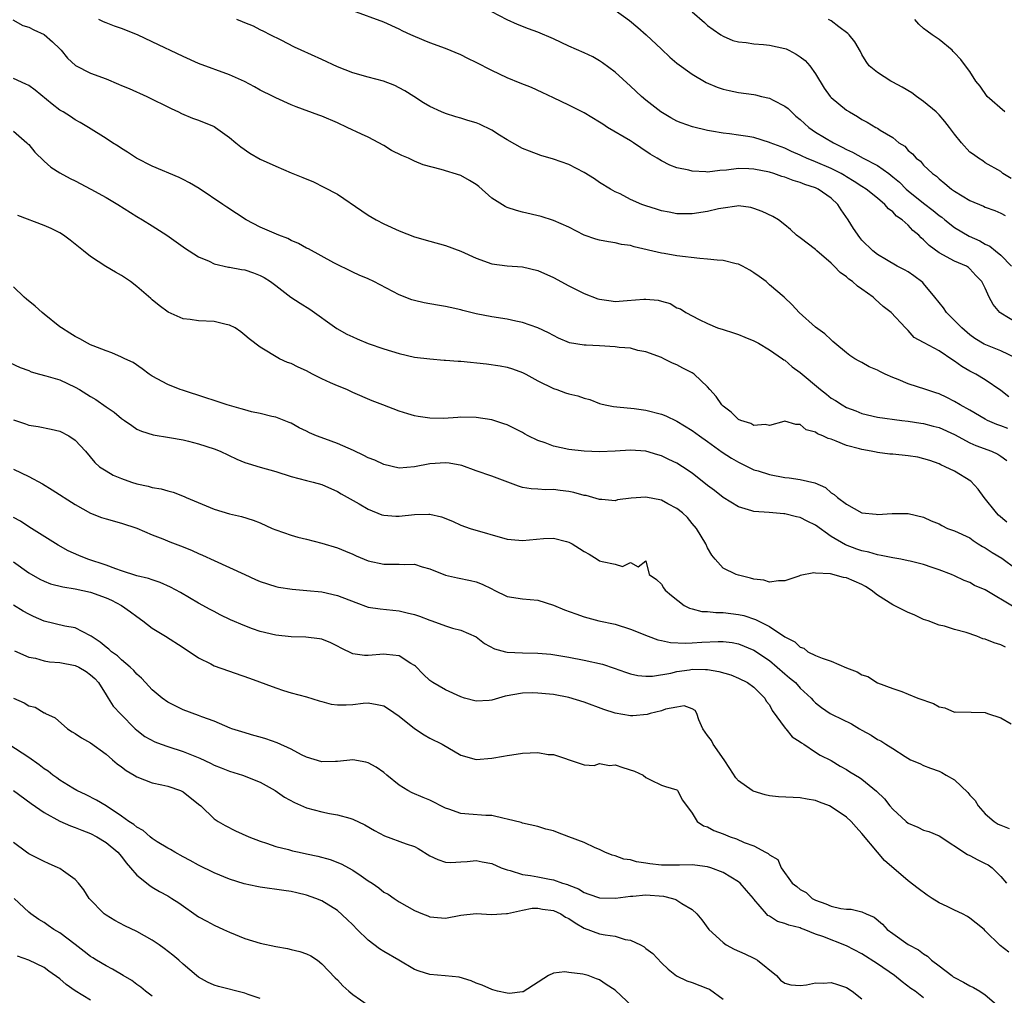
# Model space of a CAD drawing. Units: inches. Extents: x 2586000 to 2589000, y 1500000 to 1503000.
# Drawn here: x 2586306 to 2586433, y 1501138 to 1501265 of the extents above; entities that cross this region are included whole.
import ezdxf

# ---------------------------------------------------------------- set-up
doc = ezdxf.new("R2010")
doc.units = ezdxf.units.IN
doc.header["$MEASUREMENT"] = 0
doc.layers.add('LD25861500_2ft', color=61, linetype='Continuous')

msp = doc.modelspace()

# ---------------------------------------------------------------- linework, layer by layer
at = {"layer": 'LD25861500_2ft'}
for points, elevation in [([(2586435, 1501221.08), (2586433, 1501222.04), (2586430.87, 1501222.87), (2586429.64, 1501223.64), (2586429, 1501224.11), (2586427.97, 1501225), (2586427, 1501225.95), (2586425.97, 1501227), (2586425.58, 1501227.58), (2586425, 1501228.27), (2586424.45, 1501229), (2586423, 1501230.76), (2586422.88, 1501230.88), (2586421.73, 1501231.73), (2586421, 1501232.25), (2586420.52, 1501232.52), (2586419.58, 1501233), (2586418.19, 1501233.81), (2586417, 1501234.53), (2586416.41, 1501235), (2586415, 1501236.38), (2586414.71, 1501236.71), (2586413.89, 1501237.89), (2586413.22, 1501239), (2586412.29, 1501240.29), (2586411.87, 1501241), (2586411, 1501241.84), (2586409.33, 1501243), (2586409, 1501243.16), (2586407.6, 1501243.6), (2586407, 1501243.84), (2586406.09, 1501244.09), (2586405, 1501244.53), (2586404.62, 1501244.62), (2586403.58, 1501245), (2586403, 1501245.17), (2586401, 1501245.59), (2586400.36, 1501245.64), (2586399, 1501245.66), (2586397.43, 1501245.43), (2586396.59, 1501245.41), (2586395, 1501245.19), (2586394.78, 1501245.22), (2586393, 1501245.31), (2586392.57, 1501245.43), (2586391, 1501245.77), (2586390.1, 1501246.1), (2586389, 1501246.64), (2586388.45, 1501247), (2586387.54, 1501247.54), (2586386.34, 1501248.34), (2586385.4, 1501249), (2586385, 1501249.26), (2586382.03, 1501251), (2586381.4, 1501251.4), (2586381, 1501251.68), (2586379, 1501252.9), (2586377, 1501253.88), (2586375, 1501254.81), (2586373.54, 1501255.54), (2586372.15, 1501256.15), (2586370.71, 1501256.71), (2586369, 1501257.41), (2586367, 1501258.37), (2586365, 1501259.42), (2586363.93, 1501259.93), (2586363, 1501260.41), (2586361, 1501261.24), (2586359, 1501261.97), (2586358.26, 1501262.26), (2586356.53, 1501263), (2586355.49, 1501263.49), (2586355, 1501263.74), (2586353, 1501264.62), (2586349, 1501266.09)], 9096), ([(2586435, 1501225.7), (2586433, 1501226.92), (2586432.9, 1501227), (2586432.03, 1501228.03), (2586431.51, 1501229), (2586431, 1501230.15), (2586430.55, 1501231), (2586429.79, 1501231.79), (2586429, 1501232.67), (2586428.82, 1501232.82), (2586428.54, 1501233), (2586427, 1501233.67), (2586425, 1501234.74), (2586423.7, 1501235.7), (2586423, 1501236.43), (2586422.68, 1501236.68), (2586422.37, 1501237), (2586421.62, 1501237.62), (2586421, 1501238.31), (2586420.21, 1501239), (2586419.48, 1501239.48), (2586419, 1501240.05), (2586418.44, 1501240.44), (2586417.96, 1501241), (2586417, 1501241.82), (2586415.55, 1501243), (2586415, 1501243.33), (2586414, 1501244), (2586413, 1501244.58), (2586412.76, 1501244.76), (2586412.31, 1501245), (2586411, 1501245.66), (2586409, 1501246.53), (2586407.82, 1501247), (2586407.26, 1501247.26), (2586407, 1501247.39), (2586405.88, 1501247.88), (2586405, 1501248.3), (2586403.1, 1501249), (2586403, 1501249.05), (2586401, 1501249.69), (2586400.2, 1501249.8), (2586399, 1501250), (2586397.85, 1501250.16), (2586397, 1501250.23), (2586395.48, 1501250.52), (2586395, 1501250.58), (2586393.05, 1501251.05), (2586391.57, 1501251.57), (2586391, 1501251.81), (2586390.22, 1501252.22), (2586388.91, 1501253), (2586387, 1501254.53), (2586386.42, 1501255), (2586385, 1501256.34), (2586383, 1501258.14), (2586381.38, 1501259.38), (2586381, 1501259.63), (2586380.13, 1501260.13), (2586379, 1501260.68), (2586377, 1501261.54), (2586375, 1501262.49), (2586373, 1501263.35), (2586371.79, 1501263.78), (2586370.36, 1501264.36), (2586369, 1501264.96), (2586367, 1501265.99)], 9094), ([(2586383, 1501266.2), (2586384.86, 1501264.86), (2586385.96, 1501263.96), (2586387.02, 1501263.02), (2586389, 1501261.13), (2586390.1, 1501260.1), (2586391, 1501259.34), (2586393, 1501257.89), (2586394.82, 1501256.82), (2586396.23, 1501256.23), (2586397, 1501255.97), (2586397.78, 1501255.78), (2586399, 1501255.52), (2586401, 1501255.25), (2586401.21, 1501255.21), (2586402, 1501255), (2586403, 1501254.78), (2586403.48, 1501254.52), (2586405, 1501253.76), (2586405.44, 1501253.44), (2586405.85, 1501253), (2586406.45, 1501252.45), (2586407, 1501252.01), (2586408.11, 1501251), (2586409, 1501250.39), (2586411.31, 1501249), (2586412.45, 1501248.45), (2586413, 1501248.15), (2586413.78, 1501247.78), (2586415.18, 1501247), (2586417, 1501246.05), (2586418.47, 1501245), (2586419, 1501244.59), (2586419.88, 1501243.88), (2586420.75, 1501243), (2586421, 1501242.78), (2586423, 1501241.15), (2586424.22, 1501240.22), (2586425, 1501239.57), (2586425.34, 1501239.34), (2586425.75, 1501239), (2586427, 1501238.02), (2586428.91, 1501236.91), (2586430.27, 1501236.27), (2586431, 1501235.87), (2586431.6, 1501235.6), (2586432.34, 1501235), (2586433, 1501234.44), (2586434.38, 1501233)], 9092), ([(2586393, 1501265.97), (2586394.58, 1501264.58), (2586395, 1501264.23), (2586395.7, 1501263.7), (2586396.69, 1501263), (2586397, 1501262.82), (2586398.28, 1501262.28), (2586399, 1501262.09), (2586399.98, 1501262.02), (2586401, 1501261.83), (2586402.24, 1501261.76), (2586403, 1501261.66), (2586405, 1501261.22), (2586405.17, 1501261.17), (2586405.53, 1501261), (2586406.48, 1501260.48), (2586407, 1501260.13), (2586407.65, 1501259.65), (2586408.24, 1501259), (2586409, 1501257.92), (2586410.1, 1501256.1), (2586410.89, 1501255), (2586411, 1501254.89), (2586413, 1501253.23), (2586413.37, 1501253), (2586414.42, 1501252.42), (2586415, 1501252.02), (2586415.69, 1501251.69), (2586416.79, 1501251), (2586417, 1501250.88), (2586417.36, 1501250.64), (2586419, 1501249.67), (2586419.8, 1501249), (2586420.55, 1501248.55), (2586421, 1501248.02), (2586421.55, 1501247.55), (2586422.03, 1501247), (2586422.6, 1501246.6), (2586423, 1501246.11), (2586424.13, 1501245), (2586424.65, 1501244.65), (2586425, 1501244.31), (2586425.73, 1501243.73), (2586426.6, 1501243), (2586427, 1501242.72), (2586429, 1501241.5), (2586430.78, 1501240.78), (2586431, 1501240.66), (2586432.24, 1501240.24), (2586433, 1501239.88), (2586433.56, 1501239.56)], 9090), ([(2586304.93, 1501264.93), (2586306.22, 1501264.22), (2586307, 1501263.98), (2586307.64, 1501263.64), (2586309, 1501263.03), (2586310.07, 1501262.07), (2586311, 1501261.17), (2586311.17, 1501261), (2586311.99, 1501259.99), (2586313.04, 1501259.04), (2586315, 1501258.03), (2586317, 1501257.28), (2586318.62, 1501256.62), (2586319, 1501256.44), (2586320.02, 1501256.02), (2586322.3, 1501255), (2586325.43, 1501253.43), (2586326.41, 1501253), (2586326.8, 1501252.8), (2586328.21, 1501252.21), (2586329, 1501251.93), (2586331, 1501251.11), (2586331.19, 1501251), (2586333, 1501249.69), (2586333.85, 1501249), (2586334.46, 1501248.46), (2586335.64, 1501247.64), (2586337, 1501246.89), (2586339, 1501245.95), (2586341, 1501245.12), (2586342.52, 1501244.52), (2586343.92, 1501243.92), (2586345.26, 1501243.26), (2586347, 1501242.32), (2586350.17, 1501240.17), (2586351, 1501239.62), (2586352.03, 1501239), (2586353, 1501238.49), (2586355, 1501237.57), (2586357, 1501236.81), (2586359, 1501236.24), (2586361, 1501235.69), (2586363, 1501234.94), (2586365, 1501234.03), (2586367, 1501233.32), (2586369, 1501233.06), (2586371, 1501232.93), (2586373, 1501232.45), (2586375, 1501231.55), (2586377, 1501230.46), (2586379, 1501229.45), (2586380.78, 1501228.78), (2586381, 1501228.72), (2586382.49, 1501228.49), (2586383, 1501228.44), (2586384.55, 1501228.55), (2586386.74, 1501228.74), (2586387, 1501228.74), (2586388.59, 1501228.59), (2586389, 1501228.45), (2586390.15, 1501228.15), (2586391, 1501227.61), (2586391.46, 1501227.46), (2586392.19, 1501227), (2586393.9, 1501226.1), (2586395, 1501225.56), (2586396.26, 1501225), (2586397, 1501224.78), (2586398.34, 1501224.34), (2586399, 1501224.16), (2586399.8, 1501223.8), (2586401, 1501223.33), (2586401.6, 1501223), (2586403, 1501222.17), (2586404.71, 1501221), (2586404.86, 1501220.86), (2586405, 1501220.79), (2586405.96, 1501219.96), (2586407, 1501219.22), (2586409.65, 1501217), (2586410.41, 1501216.41), (2586411, 1501215.9), (2586411.57, 1501215.57), (2586412.42, 1501215), (2586413, 1501214.67), (2586414.22, 1501214.22), (2586415, 1501213.89), (2586417, 1501213.42), (2586420.18, 1501213), (2586421, 1501212.91), (2586422.64, 1501212.64), (2586423, 1501212.61), (2586424.25, 1501212.25), (2586425, 1501212.1), (2586427, 1501211.18), (2586429, 1501210.1), (2586429.76, 1501209.76), (2586431.8, 1501209), (2586432.61, 1501208.61), (2586433, 1501208.37), (2586433.78, 1501207.78)], 9102), ([(2586433.93, 1501211.93), (2586433, 1501212.31), (2586432.49, 1501212.49), (2586431.3, 1501213), (2586431, 1501213.15), (2586429, 1501214.31), (2586427.75, 1501215), (2586427, 1501215.47), (2586425.99, 1501215.99), (2586425, 1501216.45), (2586424.59, 1501216.59), (2586423.3, 1501217), (2586421, 1501217.76), (2586419.69, 1501218.31), (2586419, 1501218.57), (2586418.02, 1501219), (2586417.33, 1501219.33), (2586417, 1501219.53), (2586415.95, 1501219.95), (2586415, 1501220.49), (2586414.66, 1501220.66), (2586414.09, 1501221), (2586413.42, 1501221.42), (2586413, 1501221.76), (2586411.49, 1501223), (2586411.24, 1501223.24), (2586411, 1501223.44), (2586410.21, 1501224.21), (2586409, 1501225.08), (2586406.87, 1501227), (2586405.97, 1501227.97), (2586404.93, 1501229), (2586403, 1501230.6), (2586402.57, 1501231), (2586401.68, 1501231.68), (2586401, 1501232.13), (2586400.47, 1501232.47), (2586399.53, 1501233), (2586399, 1501233.26), (2586398.7, 1501233.3), (2586397, 1501233.73), (2586396.24, 1501233.76), (2586395, 1501233.92), (2586394, 1501234), (2586391, 1501234.36), (2586389.37, 1501234.63), (2586389, 1501234.68), (2586385.49, 1501235.49), (2586385, 1501235.67), (2586383.83, 1501235.83), (2586383, 1501236.03), (2586382.14, 1501236.14), (2586381, 1501236.36), (2586380.5, 1501236.5), (2586379, 1501237.03), (2586377, 1501238.04), (2586375, 1501238.94), (2586373.42, 1501239.42), (2586371, 1501239.99), (2586370.2, 1501240.2), (2586369, 1501240.62), (2586368.73, 1501240.73), (2586367, 1501241.83), (2586365.32, 1501243.32), (2586365, 1501243.57), (2586364.13, 1501244.13), (2586363, 1501244.75), (2586360.46, 1501245.54), (2586358.13, 1501246.13), (2586357, 1501246.62), (2586356.2, 1501247), (2586355.34, 1501247.34), (2586354.02, 1501248.02), (2586353, 1501248.66), (2586351, 1501249.75), (2586350.12, 1501250.12), (2586348.25, 1501251), (2586347, 1501251.57), (2586345, 1501252.44), (2586344.58, 1501252.58), (2586341.65, 1501253.65), (2586341, 1501253.93), (2586339, 1501254.83), (2586338.69, 1501255), (2586337, 1501255.83), (2586336.25, 1501256.25), (2586334.94, 1501256.94), (2586333, 1501257.83), (2586329, 1501259.29), (2586327, 1501260.17), (2586323, 1501262.11), (2586321.08, 1501263), (2586319, 1501263.82), (2586318.12, 1501264.12), (2586317, 1501264.56), (2586316.69, 1501264.69), (2586316.05, 1501265)], 9100), ([(2586434.05, 1501216.05), (2586433, 1501216.88), (2586431, 1501218.25), (2586429.76, 1501219), (2586429, 1501219.38), (2586427.97, 1501219.97), (2586427, 1501220.69), (2586426.8, 1501220.79), (2586425, 1501222.03), (2586423.05, 1501223.05), (2586423, 1501223.11), (2586421.77, 1501223.77), (2586421, 1501224.67), (2586420.66, 1501225), (2586418.8, 1501227), (2586417.75, 1501227.75), (2586416.72, 1501228.72), (2586416.46, 1501229), (2586415, 1501230.03), (2586414.42, 1501230.42), (2586413.78, 1501231), (2586413.31, 1501231.31), (2586413, 1501231.61), (2586412.17, 1501232.17), (2586411.39, 1501233), (2586411, 1501233.4), (2586409.17, 1501235), (2586409, 1501235.17), (2586407, 1501236.66), (2586406.51, 1501237), (2586405.75, 1501237.75), (2586405, 1501238.36), (2586404.18, 1501239), (2586403.44, 1501239.44), (2586402.08, 1501240.08), (2586401, 1501240.5), (2586400.59, 1501240.59), (2586399, 1501240.81), (2586398.8, 1501240.8), (2586397, 1501240.53), (2586396.42, 1501240.42), (2586395, 1501240.07), (2586393, 1501239.77), (2586391, 1501239.78), (2586389.99, 1501239.99), (2586389, 1501240.17), (2586388.38, 1501240.38), (2586387, 1501240.81), (2586386.48, 1501241), (2586385, 1501241.66), (2586383.64, 1501242.36), (2586383, 1501242.66), (2586382.4, 1501243), (2586381, 1501243.86), (2586380.32, 1501244.32), (2586379, 1501245.13), (2586377, 1501246.17), (2586375, 1501246.88), (2586373.36, 1501247.36), (2586371.9, 1501247.9), (2586371, 1501248.28), (2586369, 1501249.38), (2586368, 1501250), (2586367, 1501250.65), (2586365.41, 1501251.41), (2586365, 1501251.58), (2586363.9, 1501251.9), (2586363, 1501252.19), (2586362.36, 1501252.36), (2586361, 1501252.8), (2586360.51, 1501253), (2586359, 1501253.71), (2586358.18, 1501254.18), (2586356.92, 1501255), (2586355.73, 1501255.73), (2586355, 1501256.14), (2586354.43, 1501256.43), (2586352.99, 1501256.99), (2586351, 1501257.5), (2586349, 1501258.08), (2586347, 1501258.85), (2586345, 1501259.79), (2586342.31, 1501261), (2586341.42, 1501261.42), (2586339.69, 1501262.31), (2586338.28, 1501263), (2586337.45, 1501263.45), (2586337, 1501263.66), (2586336.11, 1501264.11), (2586335, 1501264.55), (2586334.7, 1501264.7), (2586333.96, 1501265)], 9098), ([(2586434.35, 1501244.35), (2586433.28, 1501245), (2586433, 1501245.26), (2586431, 1501246.42), (2586430.66, 1501246.66), (2586430.1, 1501247), (2586429.48, 1501247.48), (2586429, 1501247.8), (2586427.92, 1501249), (2586427, 1501250.11), (2586426.36, 1501251), (2586425.76, 1501251.76), (2586425, 1501252.63), (2586424.64, 1501253), (2586423, 1501254.37), (2586422.08, 1501255), (2586421.46, 1501255.46), (2586420.2, 1501256.2), (2586419, 1501256.87), (2586418.73, 1501257), (2586417, 1501258.12), (2586415.94, 1501259), (2586415.54, 1501259.54), (2586415, 1501260.46), (2586414.82, 1501260.82), (2586414.09, 1501262.09), (2586413.35, 1501263), (2586413.16, 1501263.16), (2586412.02, 1501264.02), (2586411, 1501264.8), (2586410.67, 1501265)], 9088), ([(2586433.51, 1501253), (2586431.22, 1501255), (2586430.33, 1501256.33), (2586429.78, 1501257), (2586429, 1501258.24), (2586428.45, 1501259), (2586427.82, 1501259.82), (2586427, 1501260.67), (2586426.85, 1501260.85), (2586426.69, 1501261), (2586425, 1501262.39), (2586424.12, 1501263), (2586423.48, 1501263.48), (2586423, 1501263.8), (2586422.39, 1501264.39), (2586421.85, 1501265)], 9086), ([(2586433.8, 1501199.8), (2586432.71, 1501200.71), (2586432.43, 1501201), (2586430.87, 1501203), (2586430.09, 1501204.09), (2586429.11, 1501205.11), (2586427, 1501206.4), (2586425.78, 1501207), (2586425.23, 1501207.23), (2586425, 1501207.35), (2586423.82, 1501207.82), (2586422.25, 1501208.25), (2586421, 1501208.4), (2586419, 1501208.6), (2586418.61, 1501208.61), (2586417, 1501208.85), (2586416.86, 1501208.86), (2586416.22, 1501209), (2586415, 1501209.21), (2586414.68, 1501209.32), (2586413, 1501209.76), (2586411.68, 1501210.32), (2586411, 1501210.56), (2586410.64, 1501210.64), (2586409.94, 1501211), (2586409.26, 1501211.26), (2586409, 1501211.46), (2586407.77, 1501211.77), (2586407, 1501212.45), (2586406.45, 1501212.45), (2586405, 1501212.88), (2586404.86, 1501212.86), (2586403, 1501212.34), (2586402.47, 1501212.47), (2586401, 1501212.36), (2586400.6, 1501212.6), (2586399.29, 1501213), (2586399, 1501213.13), (2586398.05, 1501214.05), (2586397, 1501214.85), (2586396.86, 1501215), (2586396.12, 1501216.12), (2586395.3, 1501217), (2586395, 1501217.37), (2586393.26, 1501219), (2586393, 1501219.17), (2586391.77, 1501219.77), (2586391, 1501220.21), (2586390.44, 1501220.44), (2586389.33, 1501221), (2586389, 1501221.14), (2586387, 1501221.88), (2586385.94, 1501222.06), (2586385, 1501222.35), (2586383.55, 1501222.45), (2586383, 1501222.56), (2586381, 1501222.65), (2586379.25, 1501222.75), (2586379, 1501222.74), (2586377.08, 1501223.08), (2586375.67, 1501223.67), (2586375, 1501224), (2586374.35, 1501224.35), (2586373, 1501225), (2586371, 1501225.71), (2586370.15, 1501225.85), (2586369, 1501226.11), (2586367, 1501226.41), (2586365, 1501226.82), (2586363.25, 1501227.25), (2586363, 1501227.33), (2586361.63, 1501227.63), (2586361, 1501227.79), (2586359.96, 1501227.96), (2586358.26, 1501228.26), (2586357, 1501228.55), (2586356.65, 1501228.65), (2586355, 1501229.28), (2586351.71, 1501231), (2586351, 1501231.34), (2586349.83, 1501231.83), (2586349, 1501232.22), (2586346.55, 1501233.45), (2586343.23, 1501235.23), (2586343, 1501235.33), (2586341.94, 1501235.94), (2586341, 1501236.34), (2586340.57, 1501236.57), (2586339.42, 1501237), (2586337, 1501238.06), (2586335.16, 1501239), (2586332.65, 1501240.65), (2586332.14, 1501241), (2586329.07, 1501243.07), (2586327.82, 1501243.82), (2586327, 1501244.26), (2586326.5, 1501244.5), (2586323, 1501245.98), (2586320.96, 1501247), (2586319.79, 1501247.79), (2586319, 1501248.27), (2586318.56, 1501248.56), (2586317.82, 1501249), (2586317, 1501249.55), (2586314.75, 1501251), (2586313.65, 1501251.65), (2586313, 1501251.98), (2586312.39, 1501252.39), (2586311.45, 1501253), (2586311, 1501253.25), (2586310.02, 1501254.02), (2586307.82, 1501255.82), (2586307, 1501256.41), (2586306.61, 1501256.61), (2586305, 1501257.34)], 9104), ([(2586305, 1501250.49), (2586306.75, 1501249), (2586306.87, 1501248.87), (2586307, 1501248.76), (2586307.77, 1501247.77), (2586309, 1501246.6), (2586309.85, 1501245.85), (2586311, 1501245.12), (2586312.36, 1501244.36), (2586313, 1501244.05), (2586315.04, 1501243), (2586317, 1501241.91), (2586318.55, 1501241), (2586321, 1501239.44), (2586321.74, 1501239), (2586323, 1501238.23), (2586324.89, 1501237), (2586327.29, 1501235.29), (2586327.77, 1501235), (2586329, 1501234.21), (2586330.36, 1501233.64), (2586331, 1501233.32), (2586332.89, 1501232.89), (2586333, 1501232.89), (2586334.57, 1501232.57), (2586335, 1501232.52), (2586336.13, 1501232.13), (2586337, 1501231.81), (2586337.52, 1501231.52), (2586338.31, 1501231), (2586339, 1501230.5), (2586340.96, 1501228.96), (2586342.19, 1501228.19), (2586343.44, 1501227.44), (2586346.92, 1501224.92), (2586348.2, 1501224.2), (2586349, 1501223.82), (2586349.57, 1501223.57), (2586351, 1501222.99), (2586353, 1501222.29), (2586355, 1501221.67), (2586357, 1501221.22), (2586359, 1501220.98), (2586360.82, 1501220.82), (2586361, 1501220.82), (2586362.66, 1501220.66), (2586363, 1501220.66), (2586366.33, 1501220.33), (2586368.08, 1501220.08), (2586369, 1501219.89), (2586369.68, 1501219.68), (2586371, 1501219.21), (2586371.42, 1501219), (2586373, 1501218.14), (2586375, 1501217.14), (2586375.43, 1501217), (2586376.59, 1501216.59), (2586377, 1501216.43), (2586378.17, 1501216.17), (2586379, 1501215.87), (2586379.72, 1501215.72), (2586381, 1501215.21), (2586381.16, 1501215.16), (2586381.7, 1501215), (2586382.79, 1501214.79), (2586383.23, 1501214.77), (2586385.46, 1501214.54), (2586387, 1501214.32), (2586389, 1501213.81), (2586389.59, 1501213.59), (2586391, 1501212.92), (2586393, 1501211.69), (2586393.93, 1501211), (2586395, 1501210.27), (2586396.9, 1501208.9), (2586398.1, 1501208.1), (2586399, 1501207.57), (2586401, 1501206.61), (2586401.56, 1501206.44), (2586403, 1501205.97), (2586405, 1501205.59), (2586405.56, 1501205.56), (2586407, 1501205.34), (2586408.89, 1501204.89), (2586410.28, 1501204.28), (2586411, 1501203.6), (2586411.4, 1501203.4), (2586411.82, 1501203), (2586413, 1501202.12), (2586415, 1501201), (2586416.85, 1501200.85), (2586417, 1501200.81), (2586418.94, 1501200.94), (2586421, 1501200.91), (2586423, 1501200.44), (2586423.99, 1501199.99), (2586425, 1501199.57), (2586425.35, 1501199.35), (2586426.09, 1501199), (2586427, 1501198.7), (2586429, 1501197.76), (2586429.44, 1501197.44), (2586430.09, 1501197), (2586430.65, 1501196.65), (2586431, 1501196.46), (2586431.88, 1501195.88), (2586433.12, 1501195.12), (2586435, 1501193.75)], 9106), ([(2586434.76, 1501188.76), (2586431, 1501191.01), (2586429.61, 1501191.61), (2586429, 1501191.97), (2586428.24, 1501192.24), (2586427, 1501192.83), (2586426.6, 1501193), (2586425, 1501193.61), (2586424.09, 1501193.91), (2586423, 1501194.3), (2586421.27, 1501194.73), (2586421, 1501194.81), (2586420.04, 1501195), (2586419, 1501195.16), (2586417.5, 1501195.5), (2586417, 1501195.56), (2586415.9, 1501195.9), (2586415, 1501196.09), (2586414.32, 1501196.32), (2586412.86, 1501196.86), (2586411, 1501197.96), (2586409, 1501199.4), (2586407.92, 1501199.92), (2586407, 1501200.4), (2586406.5, 1501200.5), (2586405, 1501200.88), (2586404.87, 1501200.87), (2586402.96, 1501201.04), (2586401, 1501201.19), (2586400.71, 1501201.29), (2586399, 1501201.78), (2586397, 1501203), (2586395.9, 1501203.9), (2586395, 1501204.58), (2586393, 1501206.15), (2586391.75, 1501207), (2586391, 1501207.46), (2586389.95, 1501207.95), (2586389, 1501208.42), (2586388.53, 1501208.53), (2586387, 1501209), (2586385, 1501209.12), (2586383, 1501209), (2586381, 1501208.92), (2586379, 1501208.99), (2586377, 1501209.23), (2586375, 1501209.67), (2586373.92, 1501210.08), (2586373, 1501210.38), (2586371.71, 1501211), (2586371.25, 1501211.25), (2586371, 1501211.41), (2586369, 1501212.42), (2586368.57, 1501212.57), (2586367, 1501213.06), (2586365, 1501213.39), (2586363, 1501213.41), (2586362.63, 1501213.37), (2586360.74, 1501213.26), (2586359, 1501213.27), (2586357.49, 1501213.49), (2586357, 1501213.58), (2586356.14, 1501213.86), (2586355, 1501214.18), (2586352.91, 1501215), (2586351.52, 1501215.52), (2586349, 1501216.63), (2586348.22, 1501217), (2586347, 1501217.49), (2586346.11, 1501217.89), (2586345, 1501218.41), (2586343.79, 1501219), (2586343, 1501219.41), (2586341.9, 1501219.9), (2586341, 1501220.37), (2586340.53, 1501220.53), (2586339.48, 1501221), (2586337, 1501222.49), (2586335.56, 1501223.56), (2586335, 1501224.05), (2586334.47, 1501224.47), (2586333.74, 1501225), (2586333, 1501225.37), (2586332.57, 1501225.43), (2586331, 1501225.81), (2586329, 1501225.9), (2586327.92, 1501226.08), (2586327, 1501226.18), (2586325.05, 1501227.05), (2586323.89, 1501227.89), (2586323, 1501228.63), (2586322.79, 1501228.79), (2586321, 1501230.38), (2586320.17, 1501231), (2586319, 1501231.81), (2586318.22, 1501232.22), (2586316.97, 1501232.97), (2586315, 1501234.25), (2586314.09, 1501235), (2586312.36, 1501236.36), (2586311.5, 1501237), (2586311, 1501237.31), (2586309.89, 1501237.89), (2586309, 1501238.29), (2586305.58, 1501239.58)], 9108), ([(2586433.61, 1501183.61), (2586433, 1501183.89), (2586432.14, 1501184.14), (2586431, 1501184.62), (2586430.68, 1501184.68), (2586429.91, 1501185), (2586428.51, 1501185.49), (2586427, 1501185.88), (2586425.7, 1501186.3), (2586425, 1501186.43), (2586423.6, 1501187), (2586423, 1501187.2), (2586421.77, 1501187.77), (2586421, 1501188.09), (2586419, 1501189.07), (2586417, 1501190.35), (2586416.18, 1501191), (2586415.47, 1501191.47), (2586415, 1501191.7), (2586413, 1501192.58), (2586412.62, 1501192.62), (2586410.91, 1501193.09), (2586409, 1501193.19), (2586408.76, 1501193.24), (2586407, 1501192.89), (2586406.81, 1501192.81), (2586405, 1501192.19), (2586404.18, 1501192.18), (2586403, 1501192.02), (2586402.27, 1501192.27), (2586401, 1501192.42), (2586400.56, 1501192.56), (2586399, 1501192.91), (2586398.68, 1501193), (2586397, 1501193.83), (2586395.99, 1501195), (2586395.54, 1501195.54), (2586395, 1501196.49), (2586394.76, 1501197), (2586393.57, 1501199), (2586393, 1501199.62), (2586392.39, 1501200.39), (2586391.75, 1501201), (2586391, 1501201.57), (2586389.82, 1501202.18), (2586389, 1501202.66), (2586387, 1501203.05), (2586385.1, 1501202.9), (2586383.32, 1501202.68), (2586383, 1501202.58), (2586381.27, 1501202.73), (2586381, 1501202.74), (2586379.25, 1501203.25), (2586379, 1501203.28), (2586377.64, 1501203.64), (2586377, 1501203.78), (2586375.89, 1501203.89), (2586375, 1501204.04), (2586373.99, 1501203.99), (2586373, 1501204.07), (2586372.11, 1501204.11), (2586371, 1501204.31), (2586370.48, 1501204.48), (2586369.1, 1501205), (2586367, 1501205.77), (2586365, 1501206.47), (2586363.15, 1501207.15), (2586361.47, 1501207.47), (2586361, 1501207.5), (2586359, 1501207.37), (2586357, 1501206.98), (2586355, 1501206.82), (2586353, 1501207.28), (2586351.83, 1501207.83), (2586351, 1501208.14), (2586350.44, 1501208.44), (2586349.08, 1501209.08), (2586347, 1501210.01), (2586345.39, 1501210.61), (2586344.28, 1501211), (2586343.38, 1501211.38), (2586343, 1501211.6), (2586342.04, 1501212.04), (2586341, 1501212.62), (2586340.74, 1501212.74), (2586339, 1501213.4), (2586338.5, 1501213.5), (2586337, 1501213.88), (2586335.87, 1501214.13), (2586335, 1501214.36), (2586334.52, 1501214.52), (2586332.7, 1501215), (2586331, 1501215.56), (2586329.93, 1501215.93), (2586326.9, 1501216.9), (2586326.6, 1501217), (2586325, 1501217.65), (2586323, 1501218.74), (2586322.61, 1501219), (2586321.7, 1501219.7), (2586320.51, 1501220.51), (2586319.44, 1501221), (2586319, 1501221.22), (2586317.75, 1501221.75), (2586317, 1501222), (2586315.35, 1501222.65), (2586315, 1501222.81), (2586314.6, 1501223), (2586313.59, 1501223.59), (2586313, 1501223.87), (2586312.33, 1501224.33), (2586311.22, 1501225), (2586311, 1501225.15), (2586309, 1501226.76), (2586308.71, 1501227), (2586307.83, 1501227.83), (2586306.71, 1501228.71), (2586306.38, 1501229), (2586305, 1501230.32)], 9110), ([(2586304.49, 1501220.49), (2586305.85, 1501219.85), (2586307, 1501219.45), (2586307.3, 1501219.3), (2586308.38, 1501219), (2586309.21, 1501218.79), (2586311, 1501218.24), (2586313, 1501217.33), (2586313.57, 1501217), (2586315, 1501216.08), (2586315.69, 1501215.69), (2586317, 1501214.74), (2586318.05, 1501214.05), (2586319, 1501213.26), (2586319.4, 1501213), (2586320.33, 1501212.33), (2586321, 1501211.88), (2586321.6, 1501211.6), (2586323.11, 1501211.11), (2586325.21, 1501210.79), (2586327, 1501210.47), (2586327.7, 1501210.3), (2586329, 1501209.96), (2586331, 1501209.31), (2586331.78, 1501209), (2586333.97, 1501207.97), (2586335, 1501207.56), (2586335.42, 1501207.42), (2586337, 1501206.94), (2586339, 1501206.37), (2586341, 1501205.74), (2586343, 1501205.21), (2586343.87, 1501205), (2586345, 1501204.67), (2586347, 1501203.79), (2586347.49, 1501203.49), (2586349.82, 1501202.18), (2586351, 1501201.49), (2586352.77, 1501200.77), (2586353, 1501200.69), (2586354.57, 1501200.57), (2586355, 1501200.57), (2586357, 1501200.81), (2586358.85, 1501200.85), (2586359, 1501200.84), (2586360.5, 1501200.5), (2586361.92, 1501199.92), (2586363, 1501199.41), (2586364.21, 1501199), (2586369, 1501197.61), (2586370.52, 1501197.48), (2586371, 1501197.43), (2586373.7, 1501197.7), (2586375, 1501197.73), (2586376.72, 1501197.28), (2586377, 1501197.23), (2586377.42, 1501197), (2586378.4, 1501196.4), (2586379, 1501195.99), (2586379.65, 1501195.65), (2586380.66, 1501195), (2586381, 1501194.81), (2586381.31, 1501194.69), (2586383, 1501194.34), (2586383.94, 1501194.06), (2586385, 1501194.59), (2586385.99, 1501194.01), (2586387, 1501194.81), (2586387.42, 1501193), (2586388.39, 1501192.39), (2586389, 1501191.76), (2586389.28, 1501191.28), (2586389.48, 1501191), (2586390.31, 1501190.31), (2586391.96, 1501189), (2586392.64, 1501188.64), (2586393, 1501188.58), (2586394.23, 1501188.23), (2586395, 1501188.21), (2586396.08, 1501188.08), (2586397, 1501188.08), (2586399, 1501187.83), (2586399.68, 1501187.68), (2586401.2, 1501187.2), (2586401.55, 1501187), (2586403, 1501186.27), (2586405, 1501184.95), (2586406.3, 1501184.3), (2586407, 1501183.58), (2586407.45, 1501183.45), (2586408.01, 1501183), (2586409, 1501182.51), (2586409.85, 1501182.15), (2586411, 1501181.79), (2586413, 1501180.9), (2586414.38, 1501180.38), (2586415, 1501179.99), (2586415.78, 1501179.78), (2586417.02, 1501178.98), (2586419, 1501178.24), (2586420.17, 1501177.83), (2586421, 1501177.52), (2586422.24, 1501177), (2586424.27, 1501176.27), (2586425, 1501175.84), (2586425.73, 1501175.73), (2586427, 1501175.16), (2586427.19, 1501175.19), (2586429.17, 1501175.17), (2586431, 1501175.12), (2586431.27, 1501175), (2586433, 1501174.41), (2586434.33, 1501173.67)], 9112), ([(2586305, 1501213.06), (2586306.56, 1501212.56), (2586307, 1501212.38), (2586308.2, 1501212.2), (2586309.87, 1501211.87), (2586311, 1501211.6), (2586312.16, 1501211), (2586313, 1501210.43), (2586314.32, 1501209), (2586315.56, 1501207.56), (2586316.17, 1501207), (2586317, 1501206.44), (2586317.92, 1501205.92), (2586319, 1501205.45), (2586320.3, 1501205), (2586321, 1501204.79), (2586322.48, 1501204.48), (2586323, 1501204.32), (2586324.14, 1501204.14), (2586325, 1501203.85), (2586325.69, 1501203.69), (2586327.12, 1501203.12), (2586327.38, 1501203), (2586331, 1501201.49), (2586333, 1501200.89), (2586334.55, 1501200.55), (2586336.08, 1501200.08), (2586337, 1501199.71), (2586338.56, 1501199), (2586339, 1501198.82), (2586341, 1501198.13), (2586341.88, 1501197.88), (2586343, 1501197.61), (2586345, 1501197.09), (2586347, 1501196.47), (2586348.03, 1501196.03), (2586349, 1501195.65), (2586349.44, 1501195.44), (2586351, 1501194.79), (2586353, 1501194.36), (2586353.66, 1501194.34), (2586355, 1501194.37), (2586355.7, 1501194.3), (2586357, 1501194.35), (2586357.97, 1501194.03), (2586359, 1501193.75), (2586361, 1501192.93), (2586362.57, 1501192.57), (2586364.25, 1501192.25), (2586365, 1501192.06), (2586365.77, 1501191.77), (2586367, 1501191.14), (2586367.31, 1501191), (2586369, 1501190.18), (2586371, 1501189.88), (2586373, 1501189.68), (2586375, 1501189.03), (2586376.44, 1501188.44), (2586377.91, 1501187.91), (2586379, 1501187.51), (2586380.88, 1501187), (2586383, 1501186.56), (2586385, 1501185.94), (2586387.27, 1501185), (2586388.53, 1501184.53), (2586389, 1501184.45), (2586390.19, 1501184.19), (2586392.12, 1501184.12), (2586393, 1501184.14), (2586394.24, 1501184.24), (2586396.35, 1501184.35), (2586397, 1501184.34), (2586398.19, 1501184.19), (2586399, 1501184.04), (2586401, 1501183.22), (2586403, 1501181.87), (2586404.03, 1501181), (2586405, 1501180.14), (2586405.63, 1501179.63), (2586406.37, 1501179), (2586407, 1501178.28), (2586408.41, 1501177), (2586408.68, 1501176.68), (2586409, 1501176.36), (2586409.77, 1501175.77), (2586410.88, 1501175), (2586411.14, 1501174.86), (2586413.66, 1501173.66), (2586414.68, 1501173), (2586415, 1501172.81), (2586416.19, 1501172.19), (2586417, 1501171.61), (2586417.45, 1501171.45), (2586418.11, 1501171), (2586419, 1501170.45), (2586420.59, 1501169.41), (2586421.32, 1501169), (2586422.49, 1501168.49), (2586423, 1501168.24), (2586423.89, 1501167.89), (2586425, 1501167.5), (2586425.34, 1501167.34), (2586425.93, 1501167), (2586427, 1501166.37), (2586428.73, 1501164.73), (2586429, 1501164.4), (2586429.69, 1501163.69), (2586430.09, 1501163), (2586431, 1501162), (2586432.15, 1501161), (2586432.66, 1501160.66), (2586433, 1501160.5), (2586434.08, 1501160.08)], 9114), ([(2586305, 1501206.67), (2586307, 1501205.72), (2586308.76, 1501204.76), (2586310.01, 1501204.01), (2586313, 1501202.08), (2586315, 1501200.98), (2586316.42, 1501200.42), (2586317, 1501200.22), (2586319, 1501199.67), (2586321, 1501199.03), (2586323, 1501198.14), (2586324.37, 1501197.63), (2586325.26, 1501197.26), (2586327, 1501196.62), (2586328.15, 1501196.15), (2586329, 1501195.75), (2586329.53, 1501195.53), (2586331, 1501194.82), (2586333, 1501193.93), (2586334.99, 1501193.01), (2586336.39, 1501192.39), (2586337, 1501192.11), (2586339, 1501191.45), (2586339.38, 1501191.38), (2586341.12, 1501191.12), (2586343.04, 1501190.96), (2586345, 1501190.75), (2586347, 1501190.29), (2586349.37, 1501189.37), (2586351, 1501188.8), (2586352.56, 1501188.56), (2586355, 1501188.31), (2586356.06, 1501188.06), (2586357, 1501187.83), (2586357.63, 1501187.63), (2586359, 1501187.09), (2586359.26, 1501187), (2586361, 1501186.34), (2586361.94, 1501186.06), (2586363, 1501185.79), (2586365, 1501184.93), (2586366.08, 1501184.08), (2586367.38, 1501183.38), (2586368.79, 1501183), (2586369, 1501182.95), (2586371, 1501182.86), (2586373, 1501182.81), (2586374.67, 1501182.67), (2586377, 1501182.31), (2586379, 1501181.93), (2586381.37, 1501181.37), (2586382.88, 1501180.88), (2586384.35, 1501180.35), (2586385, 1501180.15), (2586385.94, 1501179.94), (2586387, 1501179.82), (2586387.84, 1501179.84), (2586390.24, 1501180.24), (2586391, 1501180.45), (2586392.66, 1501180.66), (2586393, 1501180.72), (2586394.71, 1501180.71), (2586395, 1501180.69), (2586396.46, 1501180.46), (2586397.99, 1501179.99), (2586399, 1501179.57), (2586400.18, 1501179), (2586401, 1501178.4), (2586402.42, 1501177), (2586402.6, 1501176.6), (2586403, 1501176.1), (2586403.36, 1501175.36), (2586405.07, 1501173.07), (2586405.15, 1501173), (2586405.96, 1501171.96), (2586407, 1501171.31), (2586407.17, 1501171.17), (2586407.48, 1501171), (2586409, 1501169.96), (2586409.58, 1501169.58), (2586411, 1501168.9), (2586412.17, 1501168.17), (2586413, 1501167.73), (2586413.43, 1501167.43), (2586414.69, 1501166.69), (2586415, 1501166.48), (2586416.91, 1501164.91), (2586417.91, 1501163.91), (2586418.64, 1501163), (2586419, 1501162.6), (2586420.72, 1501161), (2586421, 1501160.78), (2586422.24, 1501160.24), (2586423, 1501159.85), (2586423.68, 1501159.68), (2586425, 1501159.12), (2586428.7, 1501156.7), (2586429, 1501156.56), (2586430.01, 1501156.01), (2586431, 1501155.56), (2586431.35, 1501155.35), (2586431.88, 1501155), (2586433, 1501153.86), (2586433.73, 1501153)], 9116), ([(2586434.04, 1501144.04), (2586432.91, 1501144.91), (2586431, 1501146.81), (2586430.83, 1501147), (2586429.8, 1501147.8), (2586429, 1501148.47), (2586428.67, 1501148.67), (2586428.04, 1501149), (2586427, 1501149.47), (2586426.05, 1501149.95), (2586425, 1501150.46), (2586424.12, 1501151), (2586423.45, 1501151.45), (2586422.28, 1501152.28), (2586421, 1501153.29), (2586417.94, 1501155.94), (2586417, 1501157), (2586415, 1501159.42), (2586414.25, 1501160.25), (2586413.62, 1501161), (2586413, 1501161.57), (2586411, 1501162.91), (2586410.81, 1501163), (2586409.51, 1501163.51), (2586409, 1501163.7), (2586407.89, 1501163.89), (2586407, 1501164.07), (2586406.08, 1501164.08), (2586404.19, 1501164.19), (2586403, 1501164.33), (2586402.45, 1501164.45), (2586400.92, 1501164.92), (2586400.78, 1501165), (2586399, 1501166.26), (2586398.64, 1501166.64), (2586397.88, 1501167.88), (2586397.13, 1501169), (2586395.71, 1501171), (2586395.48, 1501171.48), (2586395, 1501172.15), (2586394.36, 1501173), (2586393.85, 1501174.15), (2586393.58, 1501175), (2586393.38, 1501175.38), (2586393, 1501175.6), (2586391.97, 1501175.97), (2586391, 1501175.83), (2586389.55, 1501175.55), (2586389, 1501175.35), (2586387.54, 1501175), (2586387.14, 1501174.86), (2586385.3, 1501174.7), (2586385, 1501174.69), (2586383, 1501175.04), (2586381.52, 1501175.52), (2586379, 1501176.45), (2586377, 1501177.06), (2586375, 1501177.44), (2586374.49, 1501177.51), (2586373, 1501177.65), (2586372.34, 1501177.66), (2586371, 1501177.63), (2586368.77, 1501177.23), (2586367, 1501176.73), (2586366.69, 1501176.69), (2586365, 1501176.58), (2586363.46, 1501177), (2586363, 1501177.14), (2586361, 1501178.05), (2586359.36, 1501179), (2586359, 1501179.26), (2586358.11, 1501180.11), (2586357.11, 1501181.11), (2586357, 1501181.21), (2586356.51, 1501181.49), (2586355, 1501182.45), (2586353.37, 1501182.63), (2586353, 1501182.7), (2586351, 1501182.53), (2586350.53, 1501182.53), (2586349, 1501182.72), (2586347.47, 1501183.47), (2586347, 1501183.73), (2586346.16, 1501184.16), (2586345, 1501184.63), (2586344.69, 1501184.69), (2586342.9, 1501184.9), (2586341, 1501184.93), (2586339, 1501185.13), (2586337, 1501185.61), (2586336.01, 1501185.99), (2586335, 1501186.34), (2586333.14, 1501187.14), (2586331.8, 1501187.8), (2586331, 1501188.21), (2586330.5, 1501188.5), (2586329, 1501189.31), (2586326.67, 1501190.67), (2586325.38, 1501191.38), (2586324, 1501192), (2586323, 1501192.31), (2586322.51, 1501192.51), (2586321, 1501192.86), (2586319, 1501193.49), (2586318.26, 1501193.74), (2586317, 1501194.21), (2586314.63, 1501195), (2586313.47, 1501195.47), (2586312.1, 1501196.1), (2586310.81, 1501196.81), (2586307, 1501199.21), (2586305.92, 1501199.92), (2586305, 1501200.4)], 9118), ([(2586305, 1501194.66), (2586307, 1501193.25), (2586308.43, 1501192.43), (2586309, 1501192.15), (2586309.82, 1501191.82), (2586311.4, 1501191.4), (2586313, 1501191.17), (2586315, 1501190.74), (2586317, 1501189.98), (2586317.69, 1501189.69), (2586318.99, 1501189), (2586320.17, 1501188.17), (2586321, 1501187.55), (2586321.79, 1501187), (2586323, 1501186.07), (2586324.71, 1501185), (2586327, 1501183.54), (2586329, 1501182.19), (2586330.58, 1501181.42), (2586331, 1501181.19), (2586335.59, 1501179.59), (2586339, 1501178.32), (2586340.02, 1501177.98), (2586341, 1501177.68), (2586343, 1501177.17), (2586344.64, 1501176.64), (2586345, 1501176.55), (2586346.21, 1501176.21), (2586347, 1501176.13), (2586348.13, 1501176.13), (2586349, 1501176.18), (2586350.32, 1501176.32), (2586351, 1501176.37), (2586352.17, 1501176.17), (2586353, 1501175.97), (2586353.61, 1501175.61), (2586355, 1501174.66), (2586357, 1501173.04), (2586358.24, 1501172.24), (2586359, 1501171.8), (2586360.56, 1501171), (2586363, 1501169.58), (2586365, 1501169.04), (2586367, 1501169.19), (2586368.55, 1501169.45), (2586369, 1501169.56), (2586369.63, 1501169.63), (2586371, 1501169.85), (2586373, 1501169.93), (2586374.31, 1501169.69), (2586375, 1501169.67), (2586378.49, 1501168.49), (2586379, 1501168.35), (2586380.27, 1501168.27), (2586381, 1501168.53), (2586382.26, 1501168.26), (2586383, 1501168.35), (2586384, 1501168), (2586385.53, 1501167.53), (2586386.64, 1501167), (2586387, 1501166.71), (2586387.61, 1501166.39), (2586389, 1501165.71), (2586389.53, 1501165.53), (2586391, 1501165.1), (2586391.11, 1501165), (2586391.74, 1501163.74), (2586393, 1501162.07), (2586393.65, 1501161), (2586394.45, 1501160.44), (2586395, 1501160.29), (2586395.82, 1501159.82), (2586397, 1501159.39), (2586397.93, 1501159), (2586398.76, 1501158.76), (2586399.72, 1501158.28), (2586401, 1501157.82), (2586402.51, 1501157), (2586402.85, 1501156.85), (2586403, 1501156.66), (2586404.08, 1501156.08), (2586404.54, 1501155), (2586405.95, 1501153), (2586406.55, 1501152.55), (2586407, 1501152.16), (2586407.76, 1501151.76), (2586408.53, 1501151), (2586409, 1501150.79), (2586410.32, 1501150.32), (2586411, 1501150.02), (2586412.28, 1501149.72), (2586413, 1501149.61), (2586413.6, 1501149.6), (2586415, 1501149.27), (2586415.54, 1501149), (2586416.57, 1501148.57), (2586417.67, 1501147.67), (2586418.29, 1501147), (2586419, 1501146.45), (2586421, 1501145.04), (2586422.33, 1501144.33), (2586423, 1501143.82), (2586423.52, 1501143.52), (2586424.01, 1501143), (2586425, 1501142.27), (2586426.64, 1501141), (2586426.85, 1501140.85), (2586427, 1501140.75), (2586428.17, 1501140.17), (2586429, 1501139.66), (2586429.47, 1501139.47), (2586430.29, 1501139), (2586431, 1501138.5), (2586432.74, 1501137)], 9120), ([(2586423, 1501138.14), (2586421.89, 1501139), (2586421.34, 1501139.34), (2586420.21, 1501140.21), (2586419.23, 1501141), (2586417, 1501142.55), (2586415, 1501143.82), (2586413, 1501144.87), (2586409.92, 1501146.08), (2586409, 1501146.39), (2586407.5, 1501147), (2586407.12, 1501147.12), (2586407, 1501147.18), (2586405.53, 1501147.53), (2586405, 1501147.78), (2586404.04, 1501148.04), (2586403, 1501148.72), (2586402.81, 1501148.81), (2586402.63, 1501149), (2586401, 1501150.92), (2586400.94, 1501151), (2586400.02, 1501152.02), (2586399.23, 1501153), (2586399, 1501153.18), (2586397, 1501154.37), (2586395.41, 1501155), (2586395, 1501155.13), (2586393.34, 1501155.34), (2586393, 1501155.37), (2586391.33, 1501155.33), (2586389.32, 1501155.32), (2586389, 1501155.33), (2586387.5, 1501155.5), (2586387, 1501155.59), (2586385.77, 1501155.77), (2586385, 1501156.01), (2586384.12, 1501156.12), (2586383, 1501156.53), (2586382.62, 1501156.62), (2586381.67, 1501157), (2586381.22, 1501157.22), (2586381, 1501157.34), (2586380.42, 1501157.58), (2586379, 1501158.26), (2586377.01, 1501159.01), (2586375.54, 1501159.54), (2586375, 1501159.76), (2586374.01, 1501160.01), (2586373, 1501160.34), (2586371, 1501160.77), (2586370.84, 1501160.84), (2586369, 1501161.3), (2586368.64, 1501161.36), (2586367, 1501161.76), (2586366.23, 1501161.77), (2586364.04, 1501161.96), (2586363, 1501162.01), (2586361.43, 1501162.57), (2586361, 1501162.7), (2586359, 1501163.74), (2586358.1, 1501164.1), (2586356.7, 1501164.7), (2586356.14, 1501165), (2586355, 1501165.69), (2586353.39, 1501167), (2586353, 1501167.33), (2586352.02, 1501168.02), (2586351, 1501168.6), (2586350.68, 1501168.68), (2586349, 1501168.97), (2586347, 1501168.75), (2586346.76, 1501168.76), (2586345, 1501168.72), (2586343, 1501169.34), (2586342.36, 1501169.64), (2586341, 1501170.35), (2586339.19, 1501171.19), (2586337.71, 1501171.71), (2586337, 1501171.94), (2586336.15, 1501172.15), (2586334.6, 1501172.6), (2586333.32, 1501173), (2586333.09, 1501173.09), (2586331, 1501173.98), (2586329.43, 1501174.57), (2586329, 1501174.75), (2586327, 1501175.48), (2586325, 1501176.48), (2586324.3, 1501177), (2586323, 1501178.08), (2586322.12, 1501179), (2586321.59, 1501179.59), (2586321, 1501180.11), (2586320.59, 1501180.59), (2586320.14, 1501181), (2586319, 1501181.97), (2586318.49, 1501182.49), (2586317.72, 1501183), (2586317.35, 1501183.35), (2586317, 1501183.6), (2586316.25, 1501184.25), (2586315.07, 1501185), (2586315, 1501185.06), (2586313, 1501186.12), (2586311.67, 1501186.33), (2586309, 1501186.97), (2586307.59, 1501187.59), (2586307, 1501187.87), (2586306.28, 1501188.28), (2586305, 1501189.05)], 9122), ([(2586305.12, 1501183.12), (2586307, 1501182.31), (2586307.85, 1501182.15), (2586309, 1501181.82), (2586309.69, 1501181.69), (2586311, 1501181.61), (2586313, 1501181.23), (2586313.48, 1501181), (2586314.42, 1501180.42), (2586315, 1501180.01), (2586315.53, 1501179.53), (2586316.01, 1501179), (2586317, 1501177.41), (2586317.29, 1501177), (2586317.94, 1501175.94), (2586318.9, 1501174.9), (2586320.8, 1501173), (2586321, 1501172.82), (2586322.03, 1501172.03), (2586323.31, 1501171.31), (2586324.13, 1501171), (2586325, 1501170.7), (2586327, 1501170.05), (2586329.18, 1501169.18), (2586330.55, 1501168.55), (2586331, 1501168.31), (2586331.95, 1501167.95), (2586333, 1501167.51), (2586334.71, 1501167), (2586337, 1501166.1), (2586338.95, 1501165), (2586340.14, 1501164.14), (2586341.43, 1501163.43), (2586343, 1501162.76), (2586345, 1501162.22), (2586345.97, 1501162.03), (2586347, 1501161.86), (2586348.6, 1501161.4), (2586349, 1501161.31), (2586350.56, 1501160.56), (2586351.82, 1501159.82), (2586353.11, 1501159.11), (2586355.92, 1501158.08), (2586357, 1501157.73), (2586357.49, 1501157.49), (2586359, 1501156.55), (2586360.04, 1501156.04), (2586361, 1501155.73), (2586361.69, 1501155.69), (2586363, 1501155.75), (2586363.81, 1501155.81), (2586365, 1501155.93), (2586365.77, 1501155.77), (2586367, 1501155.55), (2586368.24, 1501155), (2586369, 1501154.71), (2586369.38, 1501154.62), (2586371, 1501154.12), (2586372.03, 1501153.97), (2586373, 1501153.8), (2586374.51, 1501153.49), (2586375, 1501153.42), (2586376.17, 1501153), (2586376.81, 1501152.81), (2586377, 1501152.72), (2586378.24, 1501152.24), (2586379, 1501151.76), (2586379.58, 1501151.58), (2586381, 1501151.07), (2586383.04, 1501151.04), (2586385, 1501151.31), (2586385.31, 1501151.31), (2586387, 1501151.46), (2586389.29, 1501151.29), (2586390.43, 1501151), (2586390.86, 1501150.86), (2586391, 1501150.79), (2586391.64, 1501150.36), (2586393, 1501149.56), (2586393.58, 1501149), (2586394.25, 1501148.25), (2586395.14, 1501147), (2586397, 1501145.3), (2586397.41, 1501145), (2586398.43, 1501144.43), (2586399.82, 1501143.82), (2586401, 1501143.25), (2586401.18, 1501143.18), (2586401.45, 1501143), (2586403.94, 1501141), (2586404.43, 1501140.43), (2586405, 1501140.02), (2586405.79, 1501139.79), (2586407, 1501139.7), (2586407.8, 1501139.8), (2586409, 1501140.07), (2586410.04, 1501140.04), (2586411, 1501140.11), (2586411.83, 1501139.83), (2586413, 1501139.47), (2586413.74, 1501139), (2586415, 1501137.99)], 9124), ([(2586305, 1501176.96), (2586306.38, 1501176.38), (2586307, 1501176), (2586307.81, 1501175.81), (2586309, 1501175.09), (2586309.07, 1501175.07), (2586309.16, 1501175), (2586310.41, 1501174.41), (2586312.01, 1501173), (2586312.62, 1501172.62), (2586313, 1501172.4), (2586313.82, 1501171.82), (2586315, 1501171.2), (2586317, 1501169.74), (2586317.86, 1501169), (2586318.45, 1501168.45), (2586319, 1501168.07), (2586319.6, 1501167.6), (2586320.66, 1501167), (2586321, 1501166.78), (2586323, 1501166.02), (2586324.25, 1501165.75), (2586325, 1501165.57), (2586326.65, 1501165), (2586327, 1501164.83), (2586329, 1501163.24), (2586329.28, 1501163), (2586331, 1501161.35), (2586331.52, 1501161), (2586332.45, 1501160.45), (2586333.78, 1501159.78), (2586335.51, 1501159), (2586337, 1501158.44), (2586337.82, 1501158.18), (2586339, 1501157.76), (2586340.66, 1501157.34), (2586341.19, 1501157.19), (2586342.04, 1501157), (2586343, 1501156.81), (2586344.48, 1501156.48), (2586346.05, 1501156.05), (2586347.5, 1501155.5), (2586349, 1501154.69), (2586350.06, 1501153.94), (2586351, 1501153.31), (2586351.49, 1501153), (2586352.38, 1501152.38), (2586353, 1501151.84), (2586353.56, 1501151.56), (2586354.35, 1501151), (2586355, 1501150.57), (2586357, 1501149.43), (2586358.04, 1501149), (2586358.74, 1501148.74), (2586359, 1501148.61), (2586360.51, 1501148.51), (2586361, 1501148.44), (2586363, 1501148.86), (2586365, 1501149.07), (2586367, 1501148.92), (2586368.94, 1501149.06), (2586369.05, 1501149.05), (2586371, 1501149.48), (2586372.27, 1501149.74), (2586373, 1501149.73), (2586373.61, 1501149.61), (2586375, 1501149.46), (2586375.98, 1501149), (2586376.59, 1501148.59), (2586377, 1501148.4), (2586377.83, 1501147.83), (2586379, 1501147.17), (2586381, 1501146.44), (2586381.7, 1501146.3), (2586383, 1501146.1), (2586384.3, 1501145.7), (2586385, 1501145.6), (2586386.28, 1501145), (2586386.75, 1501144.75), (2586387, 1501144.52), (2586387.88, 1501143.88), (2586389, 1501142.66), (2586389.86, 1501141.86), (2586390.96, 1501140.96), (2586392.32, 1501140.32), (2586393, 1501140.1), (2586395, 1501139.35), (2586395.23, 1501139.23), (2586397, 1501137.95)], 9126), ([(2586385.26, 1501137), (2586383, 1501139.11), (2586381.84, 1501139.84), (2586381, 1501140.45), (2586380.58, 1501140.58), (2586379.53, 1501141), (2586378.82, 1501141.18), (2586377, 1501141.41), (2586376.49, 1501141.51), (2586375, 1501141.32), (2586374.37, 1501141), (2586371.08, 1501138.92), (2586371, 1501138.88), (2586369.31, 1501138.69), (2586369, 1501138.71), (2586367.74, 1501139), (2586367.16, 1501139.16), (2586367, 1501139.19), (2586365.75, 1501139.75), (2586365, 1501140.03), (2586364.32, 1501140.32), (2586362.78, 1501140.78), (2586360.98, 1501140.98), (2586359, 1501141.15), (2586357.58, 1501141.58), (2586357, 1501141.8), (2586354.98, 1501143), (2586353, 1501144.13), (2586352.46, 1501144.46), (2586351, 1501145.6), (2586349.57, 1501147), (2586349, 1501147.58), (2586348.27, 1501148.27), (2586347, 1501149.44), (2586345, 1501150.68), (2586344.22, 1501151), (2586343, 1501151.43), (2586341.74, 1501151.74), (2586341, 1501151.91), (2586340.06, 1501152.06), (2586337, 1501152.47), (2586336.55, 1501152.55), (2586334.92, 1501152.92), (2586333, 1501153.53), (2586331, 1501154.35), (2586329, 1501155.33), (2586327.93, 1501155.93), (2586327, 1501156.4), (2586325.91, 1501157), (2586325.35, 1501157.35), (2586325, 1501157.54), (2586323.63, 1501158.37), (2586323, 1501158.77), (2586322.72, 1501159), (2586321.82, 1501159.82), (2586321, 1501160.24), (2586320.6, 1501160.6), (2586319.96, 1501161), (2586319, 1501161.7), (2586317, 1501163), (2586315.77, 1501163.77), (2586314.44, 1501164.44), (2586313.21, 1501165), (2586312.7, 1501165.3), (2586311, 1501166.36), (2586310.64, 1501166.64), (2586310.12, 1501167), (2586309.5, 1501167.5), (2586309, 1501167.83), (2586308.35, 1501168.35), (2586307, 1501169.27), (2586303.53, 1501171.53)], 9128), ([(2586304.99, 1501165), (2586307.31, 1501163.31), (2586309, 1501162.14), (2586311, 1501161.05), (2586312.41, 1501160.41), (2586313, 1501160.22), (2586313.85, 1501159.85), (2586315, 1501159.42), (2586315.81, 1501159), (2586317, 1501158.27), (2586318.54, 1501157), (2586319, 1501156.44), (2586319.61, 1501155.61), (2586320.19, 1501155), (2586321, 1501154.01), (2586322.67, 1501152.67), (2586323, 1501152.49), (2586323.92, 1501151.92), (2586325, 1501151.34), (2586325.54, 1501151), (2586326.42, 1501150.42), (2586329, 1501148.64), (2586330.05, 1501148.05), (2586331, 1501147.55), (2586332.23, 1501147), (2586333, 1501146.62), (2586335, 1501145.81), (2586337, 1501145.19), (2586339, 1501144.76), (2586340.51, 1501144.51), (2586341, 1501144.41), (2586342.14, 1501144.14), (2586343, 1501143.84), (2586343.55, 1501143.55), (2586344.41, 1501143), (2586345, 1501142.55), (2586346.71, 1501140.71), (2586347, 1501140.44), (2586347.69, 1501139.69), (2586348.47, 1501139), (2586349, 1501138.56), (2586351, 1501137.16)], 9130), ([(2586337, 1501138.05), (2586335.42, 1501138.57), (2586335, 1501138.73), (2586331.58, 1501139.58), (2586331, 1501139.78), (2586330.15, 1501140.15), (2586329, 1501140.8), (2586328.75, 1501141), (2586327, 1501142.5), (2586326.44, 1501143), (2586325.65, 1501143.65), (2586324.53, 1501144.53), (2586323.88, 1501145), (2586323, 1501145.6), (2586321, 1501146.71), (2586319.45, 1501147.45), (2586318.14, 1501148.14), (2586317, 1501148.84), (2586316.78, 1501149), (2586314.83, 1501151), (2586314.14, 1501152.14), (2586313.42, 1501153), (2586313, 1501153.46), (2586311.47, 1501154.53), (2586311, 1501154.89), (2586310.8, 1501155), (2586309.56, 1501155.56), (2586309, 1501155.79), (2586308.2, 1501156.2), (2586307, 1501156.79), (2586306.68, 1501157), (2586305, 1501158.26)], 9132), ([(2586323, 1501138.35), (2586322.11, 1501139), (2586321.51, 1501139.51), (2586321, 1501139.86), (2586320.35, 1501140.35), (2586319.22, 1501141), (2586317.84, 1501141.84), (2586317, 1501142.26), (2586315.77, 1501143), (2586315.3, 1501143.3), (2586315, 1501143.47), (2586314.15, 1501144.15), (2586312.98, 1501145.02), (2586311, 1501146.56), (2586310.25, 1501147), (2586309.52, 1501147.52), (2586309, 1501147.87), (2586308.29, 1501148.29), (2586307.25, 1501149), (2586307, 1501149.21), (2586305.1, 1501151)], 9134), ([(2586315, 1501137.84), (2586313.02, 1501139.02), (2586311.84, 1501139.84), (2586311, 1501140.57), (2586309.58, 1501141.58), (2586309, 1501142.04), (2586307.01, 1501143), (2586305.54, 1501143.54)], 9136)]:
    msp.add_lwpolyline(points, dxfattribs=dict(at, elevation=elevation))

doc.saveas('drawing.dxf')
